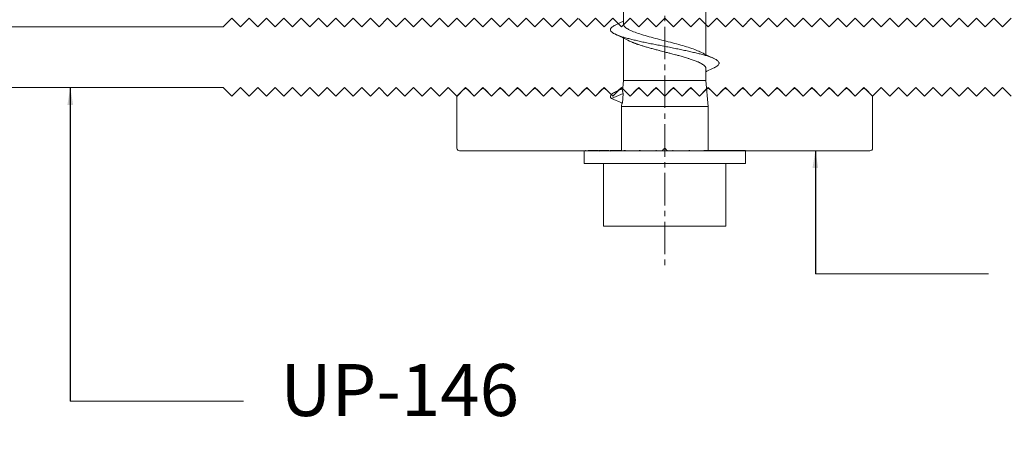
# Model space of a CAD drawing. Units: millimetres. Extents: x -78 to 7471, y -1081 to 131.
# Drawn here: x 1556 to 1669, y -935 to -886 of the extents above; entities that cross this region are included whole.
import ezdxf

# ---------------------------------------------------------------- set-up
doc = ezdxf.new("R2010")
doc.units = ezdxf.units.MM
doc.header["$LTSCALE"] = 5
doc.header["$MEASUREMENT"] = 0
doc.linetypes.add('CENTER2', pattern=[1.125, 0.75, -0.125, 0.125, -0.125])
doc.layers.add('Layout 2 - Gride', color=253, linetype='Continuous', lineweight=0, plot=False)
for name, color, linetype, lineweight in [('Parafuso', 134, 'Continuous', 0), ('PERFIL-ACESS', 121, 'Continuous', 0), ('PERFIL-PERFIL-V', 151, 'Continuous', 0), ('QMD-COTAS', 9, 'Continuous', 0)]:
    doc.layers.add(name, color=color, linetype=linetype, lineweight=lineweight)
doc.styles.add('BMTL 1-1', font='arial.ttf', dxfattribs={"height": 2.5})
doc.styles.add('QMD', font='romans.shx', dxfattribs={"width": 0.75})
doc.dimstyles.new('QMD', dxfattribs={"dimtxt": 2, "dimasz": 2, "dimexe": 0.18, "dimexo": 2, "dimgap": 0.5, "dimtad": 1, "dimdsep": 46, "dimtxsty": 'QMD', "dimcen": 0.09, "dimclrd": 256, "dimclre": 256, "dimclrt": 3, "dimadec": 0, "dimazin": 0, "dimtfac": 1, "dimtofl": 0, "dimtmove": 2, "dimatfit": 3, "dimfxl": 1, "dimtolj": 1, "dimarcsym": 0})

# ---------------------------------------------------------------- blocks, each defined once
blk = doc.blocks.new('UP-121C_1')
at = {"color": 0, "linetype": 'ByBlock', "lineweight": -2}
for p, q in [((-48, 2.89), (-48, -2.98)), ((-24.42, 3.19), (-47.7, 3.19)), ((-24, 2.89), (-24.21, 3.1)), ((-23.79, 3.1), (-24, 2.89)), ((-0.3, 3.19), (-23.58, 3.19)), ((0, -2.98), (0, 2.89)), ((-47.91, -3.2), (-47.21, -3.9)), ((-46, -3.11), (-46.79, -3.9)), ((-46, -3.11), (-45.21, -3.9)), ((-44.79, -3.9), (-44, -3.11)), ((-44, -3.11), (-43.21, -3.9)), ((-42.79, -3.9), (-42, -3.11)), ((-42, -3.11), (-41.21, -3.9)), ((-40.79, -3.9), (-40, -3.11)), ((-40, -3.11), (-39.21, -3.9)), ((-38.79, -3.9), (-38, -3.11)), ((-38, -3.11), (-37.21, -3.9)), ((-36.79, -3.9), (-36, -3.11)), ((-36, -3.11), (-35.21, -3.9)), ((-34.79, -3.9), (-34, -3.11)), ((-34, -3.11), (-33.21, -3.9)), ((-32.79, -3.9), (-32, -3.11)), ((-32, -3.11), (-31.21, -3.9)), ((-30.79, -3.9), (-30, -3.11)), ((-30, -3.11), (-29.21, -3.9)), ((-28.79, -3.9), (-28, -3.11)), ((-28, -3.11), (-27.21, -3.9)), ((-26.79, -3.9), (-26, -3.11)), ((-26, -3.11), (-25.21, -3.9)), ((-24.79, -3.9), (-24, -3.11)), ((-23.21, -3.9), (-24, -3.11)), ((-22, -3.11), (-22.79, -3.9)), ((-21.21, -3.9), (-22, -3.11)), ((-20, -3.11), (-20.79, -3.9)), ((-19.21, -3.9), (-20, -3.11)), ((-18, -3.11), (-18.79, -3.9)), ((-17.21, -3.9), (-18, -3.11)), ((-16, -3.11), (-16.79, -3.9)), ((-15.21, -3.9), (-16, -3.11)), ((-14, -3.11), (-14.79, -3.9)), ((-13.21, -3.9), (-14, -3.11)), ((-12, -3.11), (-12.79, -3.9)), ((-11.21, -3.9), (-12, -3.11)), ((-10, -3.11), (-10.79, -3.9)), ((-9.21, -3.9), (-10, -3.11)), ((-8, -3.11), (-8.79, -3.9)), ((-7.21, -3.9), (-8, -3.11)), ((-6, -3.11), (-6.79, -3.9)), ((-5.21, -3.9), (-6, -3.11)), ((-4, -3.11), (-4.79, -3.9)), ((-3.21, -3.9), (-4, -3.11)), ((-2, -3.11), (-2.79, -3.9)), ((-2, -3.11), (-1.21, -3.9)), ((-0.09, -3.2), (-0.79, -3.9))]:
    blk.add_line(p, q, dxfattribs=at)
for centre, start, end in [((-47.7, 2.89), 90, 180), ((-24.42, 2.89), 45, 90), ((-23.58, 2.89), 90, 135), ((-0.3, 2.89), 360, 90), ((-47.7, -2.98), 180, 225), ((-0.3, -2.98), 315, 0), ((-47, -3.68), 225, 315), ((-45, -3.68), 225, 315), ((-43, -3.68), 225, 315), ((-41, -3.68), 225, 315), ((-39, -3.68), 225, 315), ((-37, -3.68), 225, 315), ((-35, -3.68), 225, 315), ((-33, -3.68), 225, 315), ((-31, -3.68), 225, 315), ((-29, -3.68), 225, 315), ((-27, -3.68), 225, 315), ((-25, -3.68), 225, 315), ((-23, -3.68), 225, 315), ((-21, -3.68), 225, 315), ((-19, -3.68), 225, 315), ((-17, -3.68), 225, 315), ((-15, -3.68), 225, 315), ((-13, -3.68), 225, 315), ((-11, -3.68), 225, 315), ((-9, -3.68), 225, 315), ((-7, -3.68), 225, 315), ((-5, -3.68), 225, 315), ((-3, -3.68), 225, 315), ((-1, -3.68), 225, 315)]:
    blk.add_arc(centre, 0.3, start, end, dxfattribs=at)
blk = doc.blocks.new('*U63')
at = {"layer": 'Parafuso', "linetype": 'CENTER2'}
blk.add_line((0.02, 59.02), (0.02, -58.98), dxfattribs=at)
at = {"layer": 'PERFIL-ACESS'}
for p, q in [((-4.74, -30.68), (-4.74, -24.57)), ((4.78, -28.1), (4.78, -34.2)), ((-4.74, -37.18), (-4.74, -32.29)), ((4.78, -35.82), (4.78, -37.18)), ((-4.84, -38.44), (-4.74, -37.18)), ((-4.74, -37.18), (4.78, -37.18)), ((4.78, -37.18), (5.02, -40.18)), ((-6.14, -39.27), (-4.77, -38.68)), ((-4.86, -39.82), (-6.14, -39.27)), ((-4.98, -40.18), (-4.94, -39.79)), ((-4.86, -39.82), (-4.77, -38.68)), ((-4.98, -45.28), (-4.98, -40.18)), ((-4.98, -40.18), (5.02, -40.18)), ((5.02, -40.18), (5.02, -45.28)), ((-9.3, -45.32), (-9.3, -45.28)), ((-9.3, -46.78), (-9.3, -45.32)), ((-9.11, -45.28), (-9.1, -45.28)), ((-9.1, -45.32), (-9.1, -45.28)), ((-8.54, -45.28), (-8.82, -45.28)), ((-8.52, -45.28), (-8.49, -45.28)), ((-8.49, -45.32), (-8.49, -45.28)), ((-8.49, -45.28), (-8.24, -45.28)), ((-7.64, -45.28), (-8.24, -45.28)), ((-7.56, -45.28), (-7.52, -45.28)), ((-7.52, -45.32), (-7.52, -45.28)), ((-7.52, -45.28), (-7.29, -45.28)), ((-6.43, -45.28), (-7.29, -45.28)), ((-6.26, -45.28), (-6.22, -45.28)), ((-6.22, -45.32), (-6.22, -45.28)), ((-6.22, -45.28), (-6.03, -45.28)), ((-4.97, -45.28), (-6.03, -45.28)), ((-4.69, -45.28), (-4.64, -45.28)), ((-4.64, -45.32), (-4.64, -45.28)), ((-4.64, -45.28), (-4.5, -45.28)), ((-3.36, -45.29), (-4.5, -45.28)), ((-2.91, -45.28), (-2.86, -45.28)), ((-2.86, -45.32), (-2.86, -45.28)), ((-2.86, -45.28), (-2.77, -45.28)), ((-1.72, -45.29), (-2.77, -45.28)), ((-1.01, -45.28), (-0.95, -45.28)), ((-0.95, -45.32), (-0.95, -45.28)), ((-0.95, -45.28), (-0.92, -45.28)), ((-0.5, -45.29), (-0.92, -45.28)), ((-0.5, -45.31), (-0.5, -45.29)), ((0.94, -45.28), (1, -45.28)), ((1, -45.32), (1, -45.28)), ((1.57, -45.29), (2.82, -45.28)), ((2.85, -45.28), (2.82, -45.28)), ((2.85, -45.28), (2.91, -45.28)), ((2.91, -45.32), (2.91, -45.28)), ((2.91, -45.29), (4.55, -45.28)), ((4.63, -45.28), (4.55, -45.28)), ((4.63, -45.28), (4.69, -45.28)), ((4.69, -45.32), (4.69, -45.28)), ((4.69, -45.28), (6.07, -45.28)), ((6.22, -45.28), (6.07, -45.28)), ((6.22, -45.28), (6.26, -45.28)), ((6.26, -45.32), (6.26, -45.28)), ((6.26, -45.28), (7.34, -45.28)), ((6.31, -45.28), (6.26, -45.28)), ((7.53, -45.28), (7.34, -45.28)), ((7.53, -45.28), (7.57, -45.28)), ((7.57, -45.32), (7.57, -45.28)), ((7.57, -45.28), (8.28, -45.28)), ((7.6, -45.28), (7.57, -45.28)), ((8.52, -45.28), (8.28, -45.28)), ((8.52, -45.28), (8.54, -45.28)), ((8.54, -45.32), (8.54, -45.28)), ((8.54, -45.28), (8.87, -45.28)), ((8.57, -45.28), (8.54, -45.28)), ((9.13, -45.28), (8.87, -45.28)), ((9.13, -45.28), (9.15, -45.28)), ((9.15, -45.32), (9.15, -45.28)), ((9.35, -45.28), (9.15, -45.28)), ((9.35, -45.32), (9.35, -45.28)), ((9.35, -45.28), (9.35, -45.28)), ((9.35, -45.32), (9.35, -46.78)), ((-9.3, -46.78), (9.35, -46.78)), ((-7.05, -53.98), (-7.05, -46.78)), ((7.09, -53.98), (7.09, -46.78)), ((-7.05, -53.98), (0.02, -53.98)), ((0.02, -53.98), (7.09, -53.98))]:
    blk.add_line(p, q, dxfattribs=at)
at = {"layer": 'PERFIL-ACESS', "extrusion": (0, 0, -1)}
for major_axis, ratio, start_param, end_param in [((9.33, 0), 0.021277, 3.141593, 3.344593), ((9.32, 0.04), 0.020811, 3.351124, 3.554124), ((9.32, 0.08), 0.019436, 3.56064, 3.76364), ((9.32, 0.12), 0.01721, 3.770126, 3.973126), ((9.32, 0.15), 0.014233, 3.979576, 4.182576), ((9.32, 0.17), 0.010635, 4.188986, 4.391986), ((9.32, 0.19), 0.006572, 4.398363, 4.601363), ((9.32, 0.2), 0.002223, 4.607716, 4.810716), ((9.32, 0.2), 0.002223, 1.263124, 1.466124), ((5, 0.11), 0.002223, 1.256684, 1.374641), ((9.32, 0.19), 0.006572, 1.05377, 1.25677), ((9.32, 0.17), 0.010635, 0.844394, 1.047394), ((9.32, 0.15), 0.014233, 0.634983, 0.837983), ((9.32, -0.12), 0.01721, -0.831534, -0.807234), ((9.32, 0.12), 0.01721, 0.425534, 0.628534), ((9.32, -0.08), 0.019436, -0.622047, -0.607095), ((9.32, 0.08), 0.019436, 0.216047, 0.419047), ((9.32, -0.04), 0.020811, -0.412532, -0.406073), ((9.32, 0.04), 0.020811, 0.006532, 0.209532)]:
    blk.add_ellipse((0.02, -45.32), major_axis=major_axis, ratio=ratio, start_param=start_param, end_param=end_param, dxfattribs=at)
at = {"layer": 'PERFIL-ACESS'}
for points, knots in [([(-5.69, -30.79), (-5.38, -30.65), (-5.06, -30.5), (-4.75, -30.35), (-4.74, -30.34)], [0, 0, 0, 0, 0.962863, 1, 1, 1, 1]), ([(-4.73, -30.68), (-4.71, -30.75), (-4.69, -30.92), (-4.39, -31.17), (-3.91, -31.42), (-3.25, -31.68), (-2.45, -31.94), (-1.55, -32.2), (-0.57, -32.45), (0.43, -32.71), (1.41, -32.96), (2.34, -33.23), (3.15, -33.48), (3.75, -33.7), (4, -33.83), (4.08, -33.87)], [0, 0, 0, 0, 0.073032, 0.153761, 0.234072, 0.314876, 0.395124, 0.475963, 0.556195, 0.637027, 0.717291, 0.798075, 0.878417, 0.959111, 1, 1, 1, 1]), ([(-5.68, -30.79), (-5.76, -30.83), (-5.93, -30.91), (-6.1, -31.04), (-6.21, -31.17), (-6.26, -31.3), (-6.24, -31.42), (-6.15, -31.55), (-5.99, -31.68), (-5.77, -31.81), (-5.48, -31.94), (-5.13, -32.07), (-4.73, -32.2), (-4.27, -32.32), (-3.77, -32.45), (-3.23, -32.58), (-2.65, -32.71), (-2.04, -32.84), (-1.41, -32.97), (-0.76, -33.09), (-0.1, -33.22), (0.56, -33.35), (1.21, -33.48), (1.85, -33.61), (2.46, -33.74), (3.06, -33.87), (3.62, -34), (4.13, -34.12), (4.61, -34.25), (5.03, -34.38), (5.4, -34.51), (5.71, -34.64), (5.96, -34.77), (6.14, -34.9), (6.26, -35.03), (6.31, -35.15), (6.29, -35.28), (6.2, -35.41), (6.04, -35.54), (5.88, -35.64), (5.75, -35.69), (5.72, -35.71)], [0, 0, 0, 0, 0.023292, 0.049556, 0.075826, 0.101947, 0.127987, 0.154219, 0.180503, 0.206683, 0.232698, 0.258887, 0.285172, 0.311398, 0.337429, 0.363563, 0.389836, 0.416095, 0.442184, 0.46825, 0.494499, 0.520778, 0.546932, 0.572953, 0.599165, 0.625451, 0.651656, 0.677674, 0.703836, 0.730117, 0.756361, 0.782418, 0.808518, 0.83478, 0.861051, 0.887175, 0.913213, 0.939444, 0.965728, 0.99191, 1, 1, 1, 1]), ([(-4.05, -32.63), (-4.32, -32.5), (-4.86, -32.23), (-5.41, -31.98), (-5.68, -31.85)], [0, 0, 0, 0, 0.496099, 1, 1, 1, 1]), ([(-4.04, -32.63), (-4.04, -32.63), (-3.97, -32.67), (-3.85, -32.72), (-3.7, -32.79), (-3.59, -32.83), (-3.49, -32.87), (-3.38, -32.91), (-3.28, -32.95), (-3.2, -32.98), (-3.18, -32.99), (-3.18, -32.99), (-3.18, -32.99), (-3.18, -32.99), (-3.18, -32.99), (-3.18, -32.99), (-3.18, -32.99), (-3.18, -32.99), (-3.17, -32.99), (-3.17, -32.99), (-3.17, -32.99), (-3.15, -32.99), (-3.13, -33), (-3.07, -33.02), (-2.97, -33.06), (-2.8, -33.11), (-2.61, -33.17), (-2.34, -33.25), (-1.99, -33.35), (-1.55, -33.48), (-1.09, -33.6), (-0.74, -33.69), (-0.44, -33.77), (-0.12, -33.85), (0.28, -33.96), (0.67, -34.06), (0.98, -34.14), (1.29, -34.22), (1.7, -34.33), (2.16, -34.46), (2.6, -34.59), (2.94, -34.7), (3.2, -34.79), (3.43, -34.87), (3.63, -34.95), (3.8, -35.02), (3.93, -35.07), (4.04, -35.13), (4.12, -35.17), (4.18, -35.19), (4.19, -35.2), (4.19, -35.2), (4.19, -35.2), (4.19, -35.2), (4.19, -35.2), (4.2, -35.2), (4.2, -35.2), (4.2, -35.2), (4.2, -35.21), (4.2, -35.21), (4.2, -35.21), (4.21, -35.21), (4.23, -35.22), (4.26, -35.24), (4.32, -35.27), (4.41, -35.33), (4.5, -35.39), (4.58, -35.46), (4.66, -35.53), (4.72, -35.62), (4.78, -35.71), (4.77, -35.78), (4.76, -35.82)], [0, 0, 0, 0, 0.002791, 0.03326, 0.04929, 0.063509, 0.075917, 0.086513, 0.102271, 0.110783, 0.110784, 0.110785, 0.110788, 0.110792, 0.110802, 0.110821, 0.110858, 0.110933, 0.111083, 0.111383, 0.111983, 0.113184, 0.115584, 0.120385, 0.129987, 0.149192, 0.170874, 0.187806, 0.226596, 0.265375, 0.303902, 0.342345, 0.352123, 0.377976, 0.419895, 0.450171, 0.471371, 0.496972, 0.527928, 0.574389, 0.618519, 0.651659, 0.674623, 0.700363, 0.728876, 0.749204, 0.766567, 0.780965, 0.797002, 0.806367, 0.806368, 0.806369, 0.806372, 0.806376, 0.806386, 0.806405, 0.806442, 0.806517, 0.806667, 0.806967, 0.807567, 0.808767, 0.811166, 0.815966, 0.825566, 0.844769, 0.866593, 0.883414, 0.909279, 0.935139, 0.960992, 1, 1, 1, 1]), ([(4.1, -33.87), (4.33, -33.98), (4.88, -34.25), (5.43, -34.51), (5.74, -34.65)], [0, 0, 0, 0, 0.439109, 1, 1, 1, 1]), ([(5.73, -35.71), (5.45, -35.84), (5.13, -35.98), (4.82, -36.14), (4.78, -36.15)], [0, 0, 0, 0, 0.874778, 1, 1, 1, 1]), ([(-5.68, -38.51), (-5.76, -38.55), (-5.92, -38.63), (-6.09, -38.75), (-6.21, -38.88), (-6.26, -39.01), (-6.24, -39.14), (-6.18, -39.22), (-6.14, -39.27)], [0, 0, 0, 0, 0.147312, 0.318346, 0.489447, 0.659607, 0.829172, 1, 1, 1, 1]), ([(-5.69, -38.51), (-5.41, -38.38), (-5.11, -38.25), (-4.83, -38.11), (-4.81, -38.1)], [0, 0, 0, 0, 0.946137, 1, 1, 1, 1]), ([(-4.77, -38.68), (-4.81, -38.6), (-4.86, -38.53), (-4.83, -38.45), (-4.83, -38.44)], [0, 0, 0, 0, 0.896051, 1, 1, 1, 1])]:
    blk.add_open_spline(points, degree=3, knots=knots, dxfattribs=at)

msp = doc.modelspace()

# ---------------------------------------------------------------- linework, layer by layer
at = {"layer": 'Layout 2 - Gride'}
msp.add_3dface([(1301.072, -389.222), (1805.891, -389.222), (1805.891, -1004.35), (1301.072, -1004.35)], dxfattribs=at)
at = {"layer": 'PERFIL-PERFIL-V', "ltscale": 100, "flags": 128}
for points in [[(1620.224, -885.437), (1619.224, -886.437), (1618.224, -885.437), (1617.224, -886.437), (1616.224, -885.437), (1615.224, -886.437), (1614.224, -885.437), (1613.224, -886.437), (1612.224, -885.437), (1611.224, -886.437), (1610.224, -885.437), (1609.224, -886.437), (1608.224, -885.437), (1607.224, -886.437), (1606.224, -885.437), (1605.224, -886.437), (1604.224, -885.437), (1603.224, -886.437), (1602.224, -885.437), (1601.224, -886.437), (1600.224, -885.437), (1599.224, -886.437), (1598.224, -885.437), (1597.224, -886.437), (1596.224, -885.437), (1595.224, -886.437), (1594.224, -885.437), (1593.224, -886.437), (1592.224, -885.437), (1591.224, -886.437), (1590.224, -885.437), (1589.224, -886.437), (1588.224, -885.437), (1587.224, -886.437), (1586.224, -885.437), (1585.224, -886.437), (1584.224, -885.437), (1583.224, -886.437), (1582.224, -885.437), (1581.224, -886.437), (1580.224, -885.437), (1579.224, -886.437), (1541.228, -886.437, -0.4142136)], [(1670.224, -885.437), (1669.224, -886.437), (1668.224, -885.437), (1667.224, -886.437), (1666.224, -885.437), (1665.224, -886.437), (1664.224, -885.437), (1663.224, -886.437), (1662.224, -885.437), (1661.224, -886.437), (1660.224, -885.437), (1659.224, -886.437), (1658.224, -885.437), (1657.224, -886.437), (1656.224, -885.437), (1655.224, -886.437), (1654.224, -885.437), (1653.224, -886.437), (1652.224, -885.437), (1651.224, -886.437), (1650.224, -885.437), (1649.224, -886.437), (1648.224, -885.437), (1647.224, -886.437), (1646.224, -885.437), (1645.224, -886.437), (1644.224, -885.437), (1643.224, -886.437), (1642.224, -885.437), (1641.224, -886.437), (1640.224, -885.437), (1639.224, -886.437), (1638.224, -885.437), (1637.224, -886.437), (1636.224, -885.437), (1635.224, -886.437), (1634.224, -885.437), (1633.224, -886.437), (1632.224, -885.437), (1631.224, -886.437), (1630.224, -885.437), (1629.224, -886.437), (1628.224, -885.437), (1627.224, -886.437), (1626.224, -885.437), (1625.224, -886.437), (1624.224, -885.437), (1623.224, -886.437), (1622.224, -885.437), (1621.224, -886.437), (1620.312, -885.525, 0.1989124)]]:
    msp.add_lwpolyline(points, format="xyb", dxfattribs=at)
msp.add_lwpolyline([(1541.228, -893.437), (1579.224, -893.437), (1580.224, -894.437), (1581.224, -893.437), (1582.224, -894.437), (1583.224, -893.437), (1584.224, -894.437), (1585.224, -893.437), (1586.224, -894.437), (1587.224, -893.437), (1588.224, -894.437), (1589.224, -893.437), (1590.224, -894.437), (1591.224, -893.437), (1592.224, -894.437), (1593.224, -893.437), (1594.224, -894.437), (1595.224, -893.437), (1596.224, -894.437), (1597.224, -893.437), (1598.224, -894.437), (1599.224, -893.437), (1600.224, -894.437), (1601.224, -893.437), (1602.224, -894.437), (1603.224, -893.437), (1604.224, -894.437), (1605.224, -893.437), (1606.224, -894.437), (1607.224, -893.437), (1608.224, -894.437), (1609.224, -893.437), (1610.224, -894.437), (1611.224, -893.437), (1612.224, -894.437), (1613.224, -893.437), (1614.224, -894.437), (1615.224, -893.437), (1616.224, -894.437), (1617.224, -893.437), (1618.224, -894.437), (1619.224, -893.437), (1620.224, -894.437), (1621.224, -893.437), (1622.224, -894.437), (1623.224, -893.437), (1624.224, -894.437), (1625.224, -893.437), (1626.224, -894.437), (1627.224, -893.437), (1628.224, -894.437), (1629.224, -893.437), (1630.224, -894.437), (1631.224, -893.437), (1632.224, -894.437), (1633.224, -893.437), (1634.224, -894.437), (1635.224, -893.437), (1636.224, -894.437), (1637.224, -893.437), (1638.224, -894.437), (1639.224, -893.437), (1640.224, -894.437), (1641.224, -893.437), (1642.224, -894.437), (1643.224, -893.437), (1644.224, -894.437), (1645.224, -893.437), (1646.224, -894.437), (1647.224, -893.437), (1648.224, -894.437), (1649.224, -893.437), (1650.224, -894.437), (1651.224, -893.437), (1652.224, -894.437), (1653.224, -893.437), (1654.224, -894.437), (1655.224, -893.437), (1656.224, -894.437), (1657.224, -893.437), (1658.224, -894.437), (1659.224, -893.437), (1660.224, -894.437), (1661.224, -893.437), (1662.224, -894.437), (1663.224, -893.437), (1664.224, -894.437), (1665.224, -893.437), (1666.224, -894.437), (1667.224, -893.437), (1668.224, -894.437), (1669.224, -893.437), (1670.224, -894.437)], dxfattribs=at)
at = {"layer": 'QMD-COTAS'}
for p, q in [((1647.619, -914.927), (1667.623, -914.927)), ((1561.569, -929.627), (1581.573, -929.627))]:
    msp.add_line(p, q, dxfattribs=at)

# ---------------------------------------------------------------- block references
at = {"layer": 'PERFIL-ACESS'}
msp.add_blockref('*U63', (1630.2, -855.442), dxfattribs=at)
at = {"layer": 'PERFIL-PERFIL-V', "yscale": -1}
msp.add_blockref('UP-121C_1', (1654.224, -897.546), dxfattribs=at)

# ---------------------------------------------------------------- texts
at = {"layer": 'QMD-COTAS', "insert": (1585.835, -933.224), "char_height": 6, "attachment_point": 7, "style": 'BMTL 1-1'}
msp.add_mtext('UP-146 ', dxfattribs=at)

# ---------------------------------------------------------------- leaders
at = {"layer": 'QMD-COTAS'}
for points in [[(1561.569, -893.437), (1561.569, -929.627)], [(1647.619, -900.737), (1647.619, -914.927)]]:
    msp.add_leader(points, dimstyle='QMD', override={"dimclrd": 0}, dxfattribs=at)

doc.saveas('drawing.dxf')
